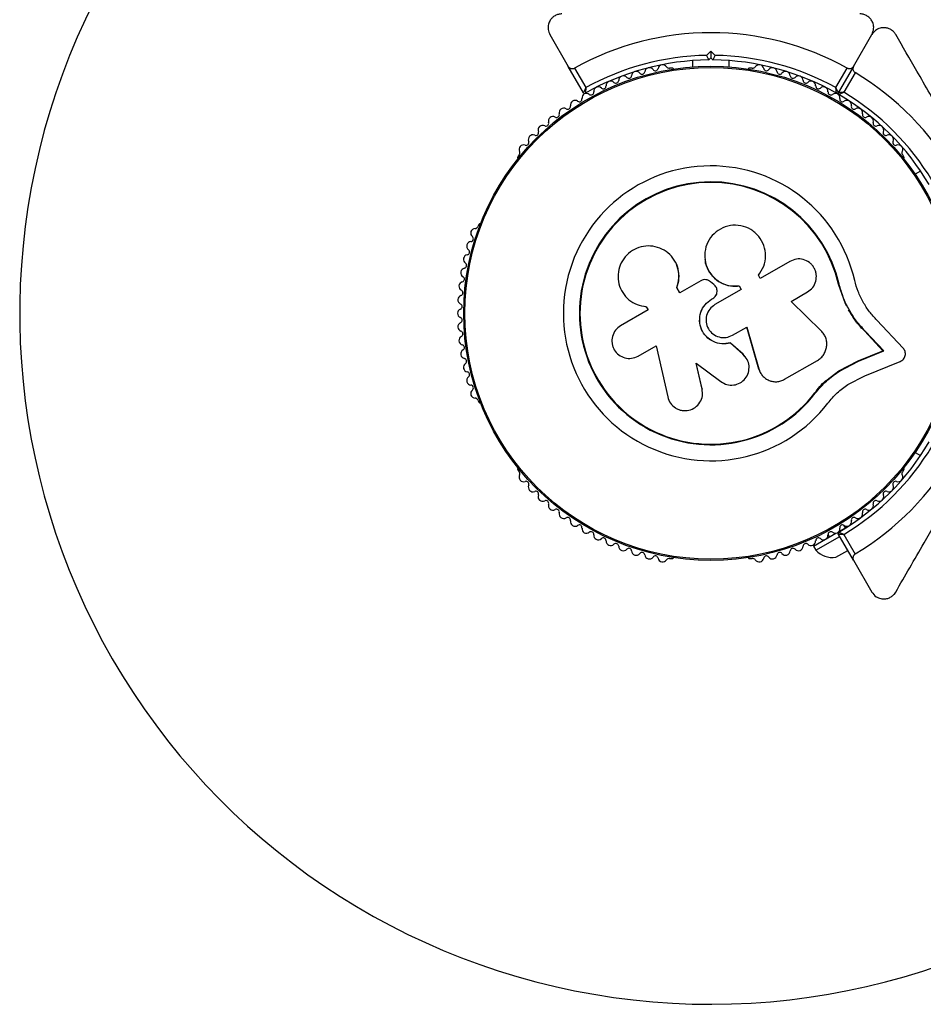
# Model space of a CAD drawing. Units: millimetres. Extents: x 2271 to 19314, y 2214 to 19090.
# Drawn here: x 11322 to 11518, y 13702 to 13916 of the extents above; entities that cross this region are included whole.
import ezdxf

# ---------------------------------------------------------------- set-up
doc = ezdxf.new("R2010")
doc.units = ezdxf.units.MM

msp = doc.modelspace()

# ---------------------------------------------------------------- linework, layer by layer
at = {"color": 7, "linetype": 'Continuous', "lineweight": 25, "ltscale": 100}
for p, q in [((11437.2, 13912.96), (11441.17, 13906.07)), ((11503.09, 13906.07), (11507.06, 13912.96)), ((11471.21, 13908.45), (11472.13, 13909.37)), ((11472.13, 13909.37), (11472.13, 13907.95)), ((11472.13, 13909.37), (11473.05, 13908.45)), ((11468.13, 13907.31), (11468.13, 13905.94)), ((11472.13, 13907.95), (11471.63, 13907.45)), ((11472.63, 13907.45), (11472.13, 13907.95)), ((11476.13, 13905.94), (11476.13, 13907.31)), ((11444.48, 13900.35), (11441.17, 13906.07)), ((11442.55, 13905.7), (11445, 13901.45)), ((11463.64, 13905.71), (11463.17, 13905.71)), ((11481.1, 13905.71), (11480.62, 13905.71)), ((11499.26, 13901.45), (11501.72, 13905.7)), ((11503.09, 13906.07), (11499.78, 13900.35)), ((11503.45, 13904.7), (11500.99, 13900.45)), ((11430.49, 13886.85), (11430.26, 13886.43)), ((11514.01, 13886.43), (11513.77, 13886.85)), ((11517.64, 13883.35), (11516.45, 13882.66)), ((11421.77, 13871.73), (11421.53, 13871.32)), ((11464.06, 13864.17), (11464.02, 13864.23)), ((11470.83, 13864.22), (11470.84, 13864.16)), ((11489.27, 13863.74), (11482.85, 13860.03)), ((11469.94, 13859.53), (11465.38, 13856.89)), ((11472.76, 13858.71), (11472.06, 13859.28)), ((11482.85, 13860.03), (11482.45, 13860.73)), ((11465.38, 13856.89), (11464.72, 13858.04)), ((11464.76, 13858.02), (11464.72, 13858.04)), ((11465.42, 13856.87), (11464.76, 13858.02)), ((11478.72, 13857.65), (11473, 13854.35)), ((11478.24, 13858.41), (11478.27, 13858.43)), ((11478.24, 13858.41), (11478.69, 13857.63)), ((11478.27, 13858.43), (11478.72, 13857.65)), ((11499.83, 13858.76), (11499.96, 13858.79)), ((11501.32, 13854.54), (11499.83, 13858.76)), ((11500.76, 13856.24), (11499.83, 13858.76)), ((11472.3, 13855.55), (11472.59, 13855.71)), ((11472.3, 13855.54), (11472.58, 13855.7)), ((11472.3, 13855.54), (11472.3, 13855.55)), ((11472.58, 13855.7), (11472.59, 13855.71)), ((11473.4, 13856.74), (11473.41, 13856.76)), ((11489.52, 13855.04), (11493.11, 13857.1)), ((11496.06, 13848.67), (11489.52, 13855.04)), ((11458.52, 13853.19), (11452.54, 13849.74)), ((11457.91, 13853.91), (11457.98, 13853.91)), ((11458.11, 13853.9), (11458.52, 13853.19)), ((11501.6, 13853.98), (11501.32, 13854.54)), ((11513.85, 13844.91), (11508.17, 13850.96)), ((11476.83, 13847.71), (11479.9, 13849.48)), ((11479.87, 13849.49), (11482.47, 13840.44)), ((11479.9, 13849.48), (11482.52, 13840.39)), ((11509.48, 13844.35), (11505.52, 13848.56)), ((11505.52, 13848.56), (11505.67, 13848.54)), ((11509.65, 13844.31), (11505.67, 13848.54)), ((11456.33, 13843.18), (11460.22, 13845.43)), ((11460.22, 13845.43), (11462.76, 13834.31)), ((11476.34, 13846.04), (11476.36, 13846.01)), ((11479.09, 13843.62), (11476.34, 13846.04)), ((11479.13, 13843.58), (11476.36, 13846.01)), ((11504.06, 13842.13), (11509.48, 13844.35)), ((11504.2, 13842.08), (11509.65, 13844.31)), ((11509.48, 13844.35), (11509.65, 13844.31)), ((11479.09, 13843.62), (11479.13, 13843.58)), ((11479.5, 13843.09), (11479.09, 13843.62)), ((11479.59, 13843.09), (11479.56, 13843.13)), ((11488.12, 13838.13), (11495.26, 13842.25)), ((11468.96, 13841.61), (11474.31, 13837.63)), ((11470.23, 13836.02), (11468.96, 13841.61)), ((11470.24, 13836.1), (11468.97, 13841.66)), ((11482.47, 13840.44), (11482.52, 13840.39)), ((11482.47, 13840.44), (11482.65, 13840.08)), ((11499.88, 13839.99), (11504.06, 13842.13)), ((11500.01, 13839.93), (11504.2, 13842.08)), ((11504.06, 13842.13), (11504.2, 13842.08)), ((11505.52, 13838.86), (11513.22, 13842.02)), ((11483.23, 13839.03), (11483.28, 13838.97)), ((11497.08, 13837.81), (11499.88, 13839.99)), ((11499.88, 13839.99), (11500.01, 13839.93)), ((11501.88, 13837.01), (11505.52, 13838.86)), ((11470.24, 13836.1), (11470.23, 13836.02)), ((11470.29, 13834.76), (11470.24, 13836.1)), ((11494.67, 13835.17), (11497.08, 13837.81)), ((11470.3, 13834.68), (11470.31, 13834.77)), ((11494.67, 13835.17), (11494.78, 13835.09)), ((11421.53, 13833.59), (11421.77, 13833.18)), ((11516.45, 13822.25), (11517.64, 13821.56)), ((11430.26, 13818.48), (11430.49, 13818.07)), ((11513.77, 13818.07), (11514.01, 13818.48)), ((11499.91, 13805.08), (11502.14, 13806.36)), ((11501.32, 13805.89), (11501, 13806.45)), ((11494.4, 13801.89), (11499.27, 13804.71)), ((11494.9, 13801.03), (11500.09, 13804.03)), ((11497.54, 13804.45), (11497.86, 13803.89)), ((11503.09, 13798.84), (11499.78, 13804.57)), ((11500.99, 13804.47), (11503.45, 13800.21)), ((11494.4, 13801.89), (11494.9, 13801.03)), ((11499.24, 13799.5), (11501.84, 13801)), ((11463.17, 13799.2), (11463.64, 13799.2)), ((11480.62, 13799.2), (11481.1, 13799.2)), ((11503.09, 13798.84), (11507.06, 13791.96))]:
    msp.add_line(p, q, dxfattribs=at)
at = {"color": 7, "linetype": 'Continuous', "lineweight": 25, "ltscale": 10000}
for radius in [53.64, 53.38]:
    msp.add_circle((11472.13, 13852.46), radius, dxfattribs=at)
for centre, radius, start, end in [((11472.13, 13852.46), 150, 106.2034, 210), ((11472.13, 13852.46), 60.91, 60.9407, 119.0593), ((11472.13, 13852.46), 56, 90.9408, 118.9768), ((11472.13, 13852.46), 56, 61.0232, 89.0592), ((11472.13, 13852.46), 55, 90.5209, 119.6892), ((11461.65, 13905.43), 1, 32.5073, 169.8649), ((11472.13, 13852.46), 55, 60.3108, 89.4791), ((11482.61, 13905.43), 1, 10.1351, 147.4969), ((11455.92, 13903.97), 1, 38.7854, 176.143), ((11457.18, 13904.97), 0.606, 218.7854, 353.004), ((11458.77, 13904.78), 1, 35.6463, 173.004), ((11460.07, 13905.71), 0.606, 215.6463, 349.8649), ((11463.01, 13906.29), 0.606, 212.5073, 285.0401), ((11463.64, 13905.21), 0.5, 32.8607, 90), ((11480.62, 13905.21), 0.5, 90, 147.1393), ((11481.25, 13906.29), 0.606, 254.9243, 327.4969), ((11484.19, 13905.71), 0.606, 190.1351, 324.3537), ((11485.49, 13904.78), 1, 6.9959, 144.3537), ((11487.09, 13904.97), 0.606, 186.9959, 321.2147), ((11488.34, 13903.97), 1, 3.857, 141.2147), ((11472.13, 13852.46), 60.91, 0.9407, 59.0593), ((11450.39, 13901.89), 1, 45.0635, 182.4212), ((11451.52, 13903.02), 0.606, 225.0635, 359.2821), ((11453.13, 13903), 1, 41.9245, 179.2821), ((11454.32, 13904.08), 0.606, 221.9245, 356.143), ((11489.94, 13904.08), 0.606, 183.857, 318.0755), ((11491.13, 13903), 1, 0.7179, 138.0755), ((11492.74, 13903.02), 0.606, 180.7179, 314.9365), ((11493.87, 13901.89), 1, 357.5788, 134.9365), ((11445.15, 13899.23), 1, 121.107, 188.6583), ((11444.74, 13900.5), 0.3, 210, 299.6892), ((11445.11, 13899.21), 1, 51.3417, 118.893), ((11446.12, 13900.47), 0.606, 231.3417, 5.5602), ((11447.71, 13900.62), 1, 48.2026, 185.5602), ((11448.78, 13901.82), 0.606, 228.2026, 2.4212), ((11495.48, 13901.82), 0.606, 177.5788, 311.7974), ((11496.55, 13900.62), 1, 354.4397, 131.7974), ((11498.15, 13900.47), 0.606, 174.4397, 308.6583), ((11499.15, 13899.21), 1, 61.107, 128.6583), ((11499.52, 13900.5), 0.3, 240.3108, 330), ((11499.11, 13899.23), 1, 351.3417, 58.893), ((11500.04, 13900.2), 0.3, 150, 239.6892), ((11472.13, 13852.46), 55, 30.5209, 59.6892), ((11472.13, 13852.46), 56, 30.9408, 58.9768), ((11442.63, 13897.68), 1, 54.4397, 191.7974), ((11443.56, 13898.99), 0.606, 234.4397, 8.6583), ((11500.7, 13898.99), 0.606, 171.3417, 305.5602), ((11501.64, 13897.68), 1, 348.2026, 125.5602), ((11438.64, 13895.59), 0.606, 240.7179, 14.9365), ((11440.19, 13896), 1, 57.5788, 194.9365), ((11441.05, 13897.36), 0.606, 237.5788, 11.7974), ((11503.21, 13897.36), 0.606, 168.2026, 302.4212), ((11504.07, 13896), 1, 345.0635, 122.4212), ((11505.62, 13895.59), 0.606, 165.0635, 299.2821), ((11436.33, 13893.69), 0.606, 243.857, 18.0755), ((11437.86, 13894.19), 1, 60.7179, 198.0755), ((11506.4, 13894.19), 1, 341.9245, 119.2821), ((11507.93, 13893.69), 0.606, 161.9245, 296.143), ((11434.13, 13891.67), 0.606, 246.9959, 21.2147), ((11435.62, 13892.25), 1, 63.857, 201.2147), ((11508.64, 13892.25), 1, 338.7854, 116.143), ((11510.14, 13891.67), 0.606, 158.7854, 293.004), ((11432.04, 13889.53), 0.606, 250.1351, 24.3537), ((11433.5, 13890.19), 1, 66.9959, 204.3537), ((11510.76, 13890.19), 1, 335.6463, 113.004), ((11512.23, 13889.53), 0.606, 155.6463, 289.8649), ((11431.49, 13888.02), 1, 70.1351, 207.4969), ((11430.07, 13887.27), 0.606, 314.9243, 27.4969), ((11512.77, 13888.02), 1, 332.5073, 109.8649), ((11514.2, 13887.27), 0.606, 152.5073, 225.0401), ((11430.69, 13886.18), 0.5, 150, 207.1393), ((11513.57, 13886.18), 0.5, 332.8607, 30), ((11472.13, 13852.46), 32.01, 12.8705, 322.5151), ((11472.13, 13852.46), 28.54, 12.8247, 322.5151), ((11472.13, 13852.46), 28.41, 12.8247, 322.5151), ((11421.01, 13869.87), 1, 92.5073, 229.8649), ((11420.94, 13871.47), 0.606, 272.5073, 345.0401), ((11422.2, 13871.48), 0.5, 92.8607, 150), ((11420.14, 13867.05), 1, 95.6463, 233.004), ((11419.98, 13868.64), 0.606, 275.6463, 49.8649), ((11419.17, 13865.76), 0.606, 278.7854, 53.004), ((11419.42, 13864.18), 1, 98.7854, 236.143), ((11418.85, 13861.27), 1, 101.9245, 239.2821), ((11418.52, 13862.84), 0.606, 281.9245, 56.143), ((11418.45, 13858.34), 1, 105.0635, 242.4212), ((11418.03, 13859.89), 0.606, 285.0635, 59.2821), ((11417.71, 13856.92), 0.606, 288.2026, 62.4212), ((11418.21, 13855.39), 1, 108.2026, 245.5603), ((11418.13, 13852.44), 1, 111.3417, 178.893), ((11417.55, 13853.93), 0.606, 291.3417, 65.5603), ((11418.13, 13852.48), 1, 181.107, 248.6583), ((11417.55, 13850.98), 0.606, 294.4398, 68.6583), ((11472.13, 13852.46), 60.91, 300.9407, 359.0593), ((11418.21, 13849.52), 1, 114.4398, 251.7974), ((11418.45, 13846.57), 1, 117.5788, 254.9365), ((11417.71, 13847.99), 0.606, 297.5788, 71.7974), ((11418.85, 13843.64), 1, 120.7179, 258.0755), ((11418.03, 13845.02), 0.606, 300.7179, 74.9365), ((11418.52, 13842.07), 0.606, 303.857, 78.0755), ((11419.42, 13840.73), 1, 123.857, 261.2147), ((11420.14, 13837.87), 1, 126.9959, 264.3537), ((11419.17, 13839.15), 0.606, 306.9959, 81.2147), ((11421.01, 13835.04), 1, 130.1351, 267.4969), ((11419.98, 13836.27), 0.606, 310.1351, 84.3537), ((11420.94, 13833.44), 0.606, 14.9243, 87.4969), ((11422.2, 13833.43), 0.5, 210, 267.1393), ((11472.13, 13852.46), 55, 300.3108, 329.4791), ((11472.13, 13852.46), 56, 301.0232, 329.0592), ((11430.69, 13818.73), 0.5, 152.8607, 210), ((11513.57, 13818.73), 0.5, 330, 27.1393), ((11430.07, 13817.64), 0.606, 332.5073, 45.0401), ((11431.49, 13816.9), 1, 152.5073, 289.8649), ((11512.77, 13816.9), 1, 250.1351, 27.4969), ((11514.2, 13817.64), 0.606, 134.9243, 207.4969), ((11432.04, 13815.39), 0.606, 335.6463, 109.8649), ((11433.5, 13814.72), 1, 155.6463, 293.004), ((11510.76, 13814.72), 1, 246.9959, 24.3537), ((11512.23, 13815.39), 0.606, 70.1351, 204.3537), ((11434.13, 13813.25), 0.606, 338.7854, 113.004), ((11435.62, 13812.66), 1, 158.7854, 296.143), ((11508.64, 13812.66), 1, 243.857, 21.2147), ((11510.14, 13813.25), 0.606, 66.9959, 201.2147), ((11436.33, 13811.22), 0.606, 341.9245, 116.143), ((11437.86, 13810.73), 1, 161.9245, 299.2821), ((11506.4, 13810.73), 1, 240.7179, 18.0755), ((11507.93, 13811.22), 0.606, 63.857, 198.0755), ((11438.64, 13809.32), 0.606, 345.0635, 119.2821), ((11440.19, 13808.91), 1, 165.0635, 302.4212), ((11441.05, 13807.56), 0.606, 348.2026, 122.4212), ((11503.21, 13807.56), 0.606, 57.5788, 191.7974), ((11504.07, 13808.91), 1, 237.5788, 14.9365), ((11505.62, 13809.32), 0.606, 60.7179, 194.9365), ((11442.63, 13807.23), 1, 168.2026, 305.5603), ((11443.56, 13805.92), 0.606, 351.3417, 125.5603), ((11445.15, 13805.68), 1, 171.3417, 238.893), ((11499.11, 13805.68), 1, 301.107, 8.6583), ((11500.7, 13805.92), 0.606, 54.4397, 188.6583), ((11501.64, 13807.23), 1, 234.4397, 11.7974), ((11445.11, 13805.7), 1, 241.107, 308.6583), ((11446.12, 13804.45), 0.606, 354.4397, 128.6583), ((11447.71, 13804.29), 1, 174.4397, 311.7974), ((11448.78, 13803.09), 0.606, 357.5788, 131.7974), ((11495.48, 13803.09), 0.606, 48.2026, 182.4212), ((11496.55, 13804.29), 1, 228.2026, 5.5603), ((11498.15, 13804.45), 0.606, 51.3417, 185.5603), ((11499.15, 13805.7), 1, 231.3417, 298.893), ((11500.04, 13804.72), 0.3, 120.3108, 210), ((11450.39, 13803.02), 1, 177.5788, 314.9365), ((11451.52, 13801.89), 0.606, 0.7179, 134.9365), ((11453.13, 13801.91), 1, 180.7179, 318.0755), ((11491.13, 13801.91), 1, 221.9245, 359.2821), ((11492.74, 13801.89), 0.606, 45.0635, 179.2821), ((11493.87, 13803.02), 1, 225.0635, 2.4212), ((11454.32, 13800.84), 0.606, 3.857, 138.0755), ((11455.92, 13800.94), 1, 183.857, 321.2147), ((11457.18, 13799.94), 0.606, 6.9959, 141.2147), ((11458.77, 13800.13), 1, 186.9959, 324.3537), ((11460.07, 13799.2), 0.606, 10.1351, 144.3537), ((11463.64, 13799.7), 0.5, 270, 327.1393), ((11480.62, 13799.7), 0.5, 212.8607, 270), ((11484.19, 13799.2), 0.606, 35.6463, 169.8649), ((11485.49, 13800.13), 1, 215.6463, 353.004), ((11487.09, 13799.94), 0.606, 38.7854, 173.004), ((11488.34, 13800.94), 1, 218.7854, 356.143), ((11489.94, 13800.84), 0.606, 41.9245, 176.143), ((11498.54, 13804.45), 5, 223.1511, 278.0515), ((11461.65, 13799.48), 1, 190.1351, 327.4969), ((11463.01, 13798.62), 0.606, 74.9243, 147.4969), ((11481.25, 13798.62), 0.606, 32.5073, 105.0401), ((11482.61, 13799.48), 1, 212.5073, 349.8649), ((11472.13, 13852.46), 150, 210, 313.7966)]:
    msp.add_arc(centre, radius, start, end, dxfattribs=at)
at = {"color": 7, "linetype": 'Continuous', "lineweight": 25, "ltscale": 100}
for points, knots in [([(11439.8, 13917.46), (11439.55, 13917.44), (11439.05, 13917.4), (11438.31, 13917.1), (11437.7, 13916.64), (11437.18, 13916), (11436.81, 13915.1), (11436.74, 13913.99), (11437.05, 13913.31), (11437.2, 13912.96)], [0, 0, 0, 0, 0.1081993, 0.21693, 0.3180443, 0.4207399, 0.572365, 0.7800439, 1, 1, 1, 1]), ([(11507.06, 13912.96), (11507.24, 13913.39), (11507.55, 13914.12), (11507.4, 13915.28), (11507, 13916.14), (11506.42, 13916.78), (11505.72, 13917.21), (11505.04, 13917.43), (11504.64, 13917.45), (11504.46, 13917.46)], [0, 0, 0, 0, 0.266029, 0.4554926, 0.5966269, 0.7093734, 0.8226985, 0.9234383, 1, 1, 1, 1]), ([(11512.26, 13912.96), (11512.12, 13913.16), (11511.84, 13913.58), (11511.21, 13914.06), (11510.5, 13914.37), (11509.69, 13914.5), (11508.72, 13914.37), (11507.73, 13913.87), (11507.29, 13913.27), (11507.06, 13912.96)], [0, 0, 0, 0, 0.108199, 0.21693, 0.318044, 0.42074, 0.572365, 0.780044, 1, 1, 1, 1]), ([(11528.17, 13885.39), (11527.22, 13887.04), (11525.32, 13890.33), (11522.46, 13895.27), (11519.63, 13900.19), (11516.18, 13906.16), (11513.77, 13910.34), (11512.26, 13912.96)], [0, 0, 0, 0, 0.173131, 0.346282, 0.524078, 0.701912, 1, 1, 1, 1]), ([(11471.21, 13908.45), (11471.21, 13908.45), (11471.25, 13908.35), (11471.34, 13908.14), (11471.46, 13907.86), (11471.55, 13907.64), (11471.62, 13907.48), (11471.63, 13907.46), (11471.63, 13907.45)], [0, 0, 0, 0, 0.004661, 0.193855, 0.409067, 0.610051, 0.804914, 1, 1, 1, 1]), ([(11472.63, 13907.45), (11472.64, 13907.46), (11472.64, 13907.48), (11472.71, 13907.64), (11472.8, 13907.86), (11472.92, 13908.14), (11473.01, 13908.35), (11473.05, 13908.45), (11473.05, 13908.45)], [0, 0, 0, 0, 0.195087, 0.389951, 0.590936, 0.806149, 0.995339, 1, 1, 1, 1]), ([(11441.17, 13906.07), (11441.23, 13906), (11441.35, 13905.81), (11441.64, 13905.63), (11441.97, 13905.56), (11442.26, 13905.58), (11442.45, 13905.65), (11442.53, 13905.69), (11442.55, 13905.7)], [0, 0, 0, 0, 0.2074964, 0.4900206, 0.6901746, 0.8451446, 0.9766016, 1, 1, 1, 1]), ([(11501.72, 13905.7), (11501.79, 13905.67), (11501.93, 13905.6), (11502.2, 13905.56), (11502.52, 13905.6), (11502.86, 13905.76), (11503.01, 13905.96), (11503.09, 13906.07)], [0, 0, 0, 0, 0.122656, 0.251552, 0.440222, 0.700417, 1, 1, 1, 1]), ([(11503.09, 13906.07), (11503.05, 13905.99), (11502.95, 13905.79), (11502.94, 13905.45), (11503.04, 13905.13), (11503.2, 13904.89), (11503.35, 13904.76), (11503.44, 13904.71), (11503.45, 13904.7)], [0, 0, 0, 0, 0.2074964, 0.4900206, 0.6901746, 0.8451446, 0.9766016, 1, 1, 1, 1]), ([(11445, 13901.45), (11445, 13901.44), (11445, 13901.44), (11444.99, 13901.42), (11444.97, 13901.38), (11444.91, 13901.26), (11444.8, 13901.02), (11444.66, 13900.72), (11444.55, 13900.49), (11444.49, 13900.37), (11444.48, 13900.35), (11444.48, 13900.35)], [0, 0, 0, 0, 0.003653, 0.012407, 0.032425, 0.08523, 0.23579, 0.499698, 0.699254, 0.847129, 1, 1, 1, 1]), ([(11445, 13901.45), (11445, 13901.44), (11445, 13901.44), (11445, 13901.42), (11444.99, 13901.37), (11444.98, 13901.24), (11444.96, 13900.98), (11444.93, 13900.65), (11444.9, 13900.4), (11444.89, 13900.26), (11444.89, 13900.24), (11444.89, 13900.24)], [0, 0, 0, 0, 0.003655, 0.0123, 0.032171, 0.084733, 0.235826, 0.499664, 0.699176, 0.847069, 1, 1, 1, 1]), ([(11499.78, 13900.35), (11499.78, 13900.35), (11499.77, 13900.37), (11499.71, 13900.49), (11499.6, 13900.72), (11499.46, 13901.02), (11499.35, 13901.26), (11499.29, 13901.38), (11499.27, 13901.42), (11499.26, 13901.44), (11499.26, 13901.44), (11499.26, 13901.45)], [0, 0, 0, 0, 0.152871, 0.300746, 0.500302, 0.76421, 0.91477, 0.967575, 0.987593, 0.996347, 1, 1, 1, 1]), ([(11499.37, 13900.24), (11499.37, 13900.24), (11499.37, 13900.26), (11499.36, 13900.4), (11499.34, 13900.65), (11499.31, 13900.98), (11499.28, 13901.24), (11499.27, 13901.37), (11499.26, 13901.42), (11499.26, 13901.44), (11499.26, 13901.44), (11499.26, 13901.45)], [0, 0, 0, 0, 0.152931, 0.300824, 0.500336, 0.764174, 0.915267, 0.967829, 0.9877, 0.996345, 1, 1, 1, 1]), ([(11500.99, 13900.45), (11500.99, 13900.45), (11500.98, 13900.44), (11500.96, 13900.44), (11500.92, 13900.44), (11500.79, 13900.43), (11500.52, 13900.41), (11500.19, 13900.38), (11499.94, 13900.36), (11499.81, 13900.35), (11499.79, 13900.35), (11499.78, 13900.35)], [0, 0, 0, 0, 0.003653, 0.012407, 0.032425, 0.08523, 0.23579, 0.499698, 0.699254, 0.847129, 1, 1, 1, 1]), ([(11500.99, 13900.45), (11500.99, 13900.44), (11500.98, 13900.44), (11500.97, 13900.43), (11500.92, 13900.41), (11500.81, 13900.36), (11500.56, 13900.25), (11500.27, 13900.11), (11500.04, 13900.01), (11499.91, 13899.95), (11499.9, 13899.94), (11499.89, 13899.94)], [0, 0, 0, 0, 0.0036547, 0.0122997, 0.0321706, 0.0847325, 0.2358261, 0.499664, 0.699176, 0.8470687, 1, 1, 1, 1]), ([(11482.45, 13860.73), (11482.88, 13861.37), (11483.74, 13862.63), (11484.12, 13864.93), (11483.74, 13867.21), (11482.61, 13869.24), (11480.84, 13870.76), (11478.66, 13871.59), (11476.34, 13871.63), (11474.14, 13870.87), (11472.33, 13869.42), (11471.13, 13867.45), (11470.66, 13865.19), (11470.99, 13862.9), (11472.07, 13860.84), (11473.8, 13859.29), (11475.96, 13858.36), (11477.5, 13858.41), (11478.27, 13858.43)], [0, 0, 0, 0, 0.0625, 0.124999, 0.187492, 0.249982, 0.312474, 0.374969, 0.437469, 0.49997, 0.562471, 0.624968, 0.687459, 0.749944, 0.812423, 0.874901, 0.937381, 1, 1, 1, 1]), ([(11464.72, 13858.04), (11464.92, 13858.71), (11465.31, 13860.05), (11465.08, 13862.15), (11464.26, 13864.07), (11462.88, 13865.64), (11461.09, 13866.7), (11459.05, 13867.17), (11456.97, 13866.99), (11455.03, 13866.17), (11453.44, 13864.79), (11452.36, 13862.98), (11451.89, 13860.92), (11452.08, 13858.83), (11452.91, 13856.9), (11454.29, 13855.34), (11456.07, 13854.23), (11457.43, 13854.01), (11458.11, 13853.9)], [0, 0, 0, 0, 0.062507, 0.125014, 0.187512, 0.249992, 0.312476, 0.374972, 0.437478, 0.499993, 0.562513, 0.625039, 0.687572, 0.75011, 0.81265, 0.875184, 0.937696, 1, 1, 1, 1]), ([(11464.76, 13858.02), (11464.95, 13858.68), (11465.35, 13860.02), (11465.08, 13862.09), (11464.6, 13863.52), (11464.09, 13864.09), (11464.03, 13864.15)], [0, 0, 0, 0, 0.321167, 0.64125, 0.961225, 1, 1, 1, 1]), ([(11470.87, 13864.16), (11470.87, 13864.09), (11470.84, 13863.27), (11471.5, 13861.77), (11472.82, 13859.98), (11474.73, 13858.77), (11476.62, 13858.29), (11477.79, 13858.37), (11478.24, 13858.41)], [0, 0, 0, 0, 0.021646, 0.236352, 0.449475, 0.660985, 0.871421, 1, 1, 1, 1]), ([(11493.11, 13857.1), (11493.51, 13857.4), (11494.31, 13858), (11494.98, 13859.4), (11495.07, 13860.68), (11494.84, 13861.66), (11494.53, 13862.36), (11494.08, 13862.98), (11493.34, 13863.67), (11492.19, 13864.22), (11490.65, 13864.34), (11489.73, 13863.94), (11489.27, 13863.74)], [0, 0, 0, 0, 0.124906, 0.249679, 0.374366, 0.437065, 0.499683, 0.562551, 0.625087, 0.750029, 0.874962, 1, 1, 1, 1]), ([(11472.06, 13859.28), (11471.91, 13859.4), (11471.61, 13859.64), (11471.05, 13859.78), (11470.47, 13859.77), (11470.12, 13859.61), (11469.94, 13859.53)], [0, 0, 0, 0, 0.249692, 0.499422, 0.749191, 1, 1, 1, 1]), ([(11508.17, 13850.96), (11507.61, 13851.56), (11506.5, 13852.76), (11505.15, 13854.87), (11504.03, 13857.14), (11503.57, 13858.77), (11503.34, 13859.59)], [0, 0, 0, 0, 0.24975, 0.498752, 0.749559, 1, 1, 1, 1]), ([(11472.59, 13855.71), (11472.71, 13855.8), (11472.96, 13855.96), (11473.23, 13856.32), (11473.42, 13856.72), (11473.5, 13857.16), (11473.47, 13857.61), (11473.33, 13858.04), (11473.1, 13858.42), (11472.87, 13858.61), (11472.76, 13858.71)], [0, 0, 0, 0, 0.12481, 0.24994, 0.375029, 0.499749, 0.62467, 0.749823, 0.874854, 1, 1, 1, 1]), ([(11505.67, 13848.54), (11505.01, 13849.26), (11503.7, 13850.69), (11502.09, 13853.2), (11500.78, 13855.89), (11500.23, 13857.82), (11499.96, 13858.79)], [0, 0, 0, 0, 0.249746, 0.498728, 0.749545, 1, 1, 1, 1]), ([(11476.36, 13846.01), (11475.74, 13845.9), (11474.49, 13845.68), (11472.62, 13846.21), (11471.06, 13847.33), (11470, 13848.93), (11469.58, 13850.81), (11469.85, 13852.71), (11470.76, 13854.43), (11471.79, 13855.17), (11472.3, 13855.55)], [0, 0, 0, 0, 0.125011, 0.2499923, 0.3749482, 0.4998838, 0.6248044, 0.7497155, 0.8746227, 1, 1, 1, 1]), ([(11476.34, 13846.04), (11475.72, 13845.93), (11474.48, 13845.71), (11472.62, 13846.24), (11471.07, 13847.35), (11470.01, 13848.95), (11469.59, 13850.82), (11469.86, 13852.71), (11470.77, 13854.42), (11471.79, 13855.16), (11472.3, 13855.54)], [0, 0, 0, 0, 0.125011, 0.2499923, 0.3749482, 0.4998838, 0.6248044, 0.7497155, 0.8746227, 1, 1, 1, 1]), ([(11472.58, 13855.7), (11472.71, 13855.78), (11472.95, 13855.95), (11473.22, 13856.3), (11473.37, 13856.57), (11473.4, 13856.73), (11473.4, 13856.74)], [0, 0, 0, 0, 0.326282, 0.653403, 0.980415, 1, 1, 1, 1]), ([(11473, 13854.35), (11472.59, 13854.04), (11471.78, 13853.44), (11471.11, 13852.04), (11471.01, 13850.51), (11471.5, 13849.06), (11472.51, 13847.9), (11473.89, 13847.23), (11475.44, 13847.1), (11476.37, 13847.51), (11476.83, 13847.71)], [0, 0, 0, 0, 0.125056, 0.25, 0.37489, 0.49978, 0.624723, 0.749775, 0.874836, 1, 1, 1, 1]), ([(11505.52, 13848.56), (11505.07, 13849.03), (11504.41, 13849.74), (11503.4, 13851.02), (11502.66, 13852.09), (11502.17, 13852.94), (11502.01, 13853.22)], [0, 0, 0, 0, 0.335943, 0.500757, 0.836726, 1, 1, 1, 1]), ([(11452.54, 13849.74), (11452.14, 13849.45), (11451.34, 13848.86), (11450.69, 13847.47), (11450.6, 13846.21), (11450.83, 13845.23), (11451.24, 13844.32), (11452.08, 13843.36), (11453.44, 13842.71), (11454.96, 13842.59), (11455.87, 13842.98), (11456.33, 13843.18)], [0, 0, 0, 0, 0.124984, 0.249833, 0.374605, 0.43737, 0.500009, 0.624874, 0.749893, 0.874892, 1, 1, 1, 1]), ([(11495.26, 13842.25), (11495.52, 13842.43), (11496.04, 13842.77), (11496.64, 13843.5), (11497.07, 13844.34), (11497.29, 13845.26), (11497.3, 13846.21), (11497.09, 13847.12), (11496.68, 13847.98), (11496.27, 13848.44), (11496.06, 13848.67)], [0, 0, 0, 0, 0.124777, 0.249911, 0.374805, 0.499447, 0.624555, 0.749628, 0.874282, 1, 1, 1, 1]), ([(11513.22, 13842.02), (11513.35, 13842.08), (11513.6, 13842.2), (11513.92, 13842.5), (11514.17, 13842.87), (11514.32, 13843.29), (11514.36, 13843.74), (11514.29, 13844.17), (11514.12, 13844.58), (11513.94, 13844.8), (11513.85, 13844.91)], [0, 0, 0, 0, 0.124853, 0.249964, 0.374892, 0.499504, 0.624529, 0.749741, 0.874968, 1, 1, 1, 1]), ([(11474.31, 13837.63), (11474.73, 13837.38), (11475.58, 13836.88), (11477.09, 13836.81), (11478.51, 13837.27), (11479.65, 13838.24), (11480.35, 13839.56), (11480.5, 13841.04), (11480.11, 13842.49), (11479.45, 13843.22), (11479.13, 13843.58)], [0, 0, 0, 0, 0.125114, 0.250127, 0.375087, 0.500039, 0.625018, 0.750048, 0.875142, 1, 1, 1, 1]), ([(11482.52, 13840.39), (11482.62, 13840.12), (11482.82, 13839.57), (11483.33, 13838.86), (11483.98, 13838.29), (11484.75, 13837.87), (11485.59, 13837.63), (11486.46, 13837.59), (11487.33, 13837.74), (11487.86, 13838), (11488.12, 13838.13)], [0, 0, 0, 0, 0.124809, 0.25002, 0.37483, 0.499656, 0.624858, 0.749597, 0.87444, 1, 1, 1, 1]), ([(11494.78, 13835.09), (11495.55, 13836.01), (11497.1, 13837.86), (11499.04, 13839.24), (11500.01, 13839.93)], [0, 0, 0, 0, 0.5, 1, 1, 1, 1]), ([(11462.76, 13834.31), (11462.93, 13833.84), (11463.26, 13832.88), (11464.23, 13832), (11465.13, 13831.55), (11466.11, 13831.29), (11467.4, 13831.33), (11468.8, 13831.97), (11469.84, 13833.09), (11470.4, 13834.52), (11470.29, 13835.52), (11470.23, 13836.02)], [0, 0, 0, 0, 0.125007, 0.249863, 0.312476, 0.375293, 0.500128, 0.625072, 0.750137, 0.875121, 1, 1, 1, 1]), ([(11494.67, 13835.17), (11495.4, 13836.11), (11496.13, 13837.06), (11497.05, 13837.78), (11497.06, 13837.79)], [0, 0, 0, 0, 0.9910732, 1, 1, 1, 1]), ([(11497.53, 13832.98), (11498.17, 13833.74), (11499.46, 13835.28), (11501.07, 13836.43), (11501.88, 13837.01)], [0, 0, 0, 0, 0.5, 1, 1, 1, 1]), ([(11512.26, 13791.96), (11513.26, 13793.7), (11515.28, 13797.19), (11518.91, 13803.48), (11522.39, 13809.51), (11525.67, 13815.19), (11527.34, 13818.08), (11528.17, 13819.52)], [0, 0, 0, 0, 0.199035, 0.398898, 0.696528, 0.848269, 1, 1, 1, 1]), ([(11499.78, 13804.57), (11499.79, 13804.56), (11499.81, 13804.56), (11499.94, 13804.55), (11500.19, 13804.53), (11500.52, 13804.5), (11500.79, 13804.48), (11500.92, 13804.47), (11500.96, 13804.47), (11500.98, 13804.47), (11500.99, 13804.47), (11500.99, 13804.47)], [0, 0, 0, 0, 0.152871, 0.300746, 0.500302, 0.76421, 0.91477, 0.967575, 0.987593, 0.996347, 1, 1, 1, 1]), ([(11499.89, 13804.97), (11499.9, 13804.97), (11499.91, 13804.96), (11500.04, 13804.91), (11500.27, 13804.8), (11500.56, 13804.66), (11500.81, 13804.55), (11500.92, 13804.5), (11500.97, 13804.48), (11500.98, 13804.47), (11500.99, 13804.47), (11500.99, 13804.47)], [0, 0, 0, 0, 0.152931, 0.300824, 0.500336, 0.764174, 0.915267, 0.967829, 0.9877, 0.996345, 1, 1, 1, 1]), ([(11503.45, 13800.21), (11503.38, 13800.17), (11503.25, 13800.07), (11503.09, 13799.86), (11502.96, 13799.57), (11502.93, 13799.2), (11503.03, 13798.96), (11503.09, 13798.84)], [0, 0, 0, 0, 0.122656, 0.251552, 0.440222, 0.700417, 1, 1, 1, 1]), ([(11507.06, 13791.96), (11507.34, 13791.58), (11507.83, 13790.95), (11508.9, 13790.5), (11509.85, 13790.42), (11510.7, 13790.6), (11511.42, 13790.98), (11511.94, 13791.47), (11512.16, 13791.81), (11512.26, 13791.96)], [0, 0, 0, 0, 0.266029, 0.455493, 0.596627, 0.709373, 0.822699, 0.923438, 1, 1, 1, 1])]:
    msp.add_open_spline(points, degree=3, knots=knots, dxfattribs=at)

doc.saveas('drawing.dxf')
